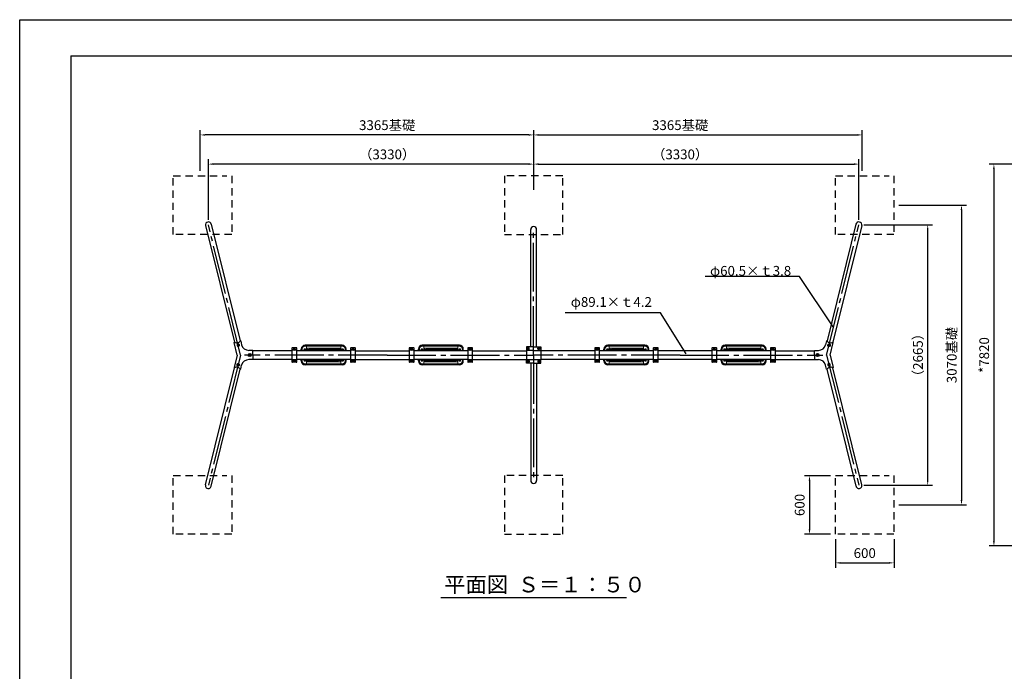
# Model space of a CAD drawing. Extents: x 0 to 42000, y 0 to 14850.
# Drawn here: x 0 to 10082, y 8178 to 14850 of the extents above; entities that cross this region are included whole.
import ezdxf

# ---------------------------------------------------------------- set-up
doc = ezdxf.new("R2010")
doc.units = 0
doc.header["$LTSCALE"] = 50
doc.header["$MEASUREMENT"] = 0
doc.header["$PDMODE"] = 3
for name, pattern in [('CENS', [13, 10, -1, 1, -1]), ('DIMENSION', [2e-15, 1e-15, 1e-15]), ('HIDS', [2.5, 1.5, -1]), ('PHANTOM', [12.7, 6.35, -1.27, 1.27, -1.27, 1.27, -1.27])]:
    doc.linetypes.add(name, pattern=pattern)
doc.layers.get('0').update_dxf_attribs({"color": 3, "linetype": 'CONTINUOUS'})
doc.layers.get('DEFPOINTS').update_dxf_attribs({"linetype": 'CONTINUOUS'})
for name, color, linetype in [('2', 7, 'CONTINUOUS'), ('9図面枠', 5, 'CONTINUOUS'), ('ASKPAPERSIZE', 7, 'CONTINUOUS'), ('GREEN', 3, 'CONTINUOUS'), ('SUNPO_0', 7, 'CONTINUOUS')]:
    doc.layers.add(name, color=color, linetype=linetype)
doc.styles.add('STD', font='TXT', dxfattribs={"bigfont": 'BIGFONT'})
doc.styles.add('STYLE1', font='txt')
doc.dimstyles.new('ASKSTANDARD', dxfattribs={"dimscale": 50, "dimtxt": 2, "dimasz": 1, "dimexe": 1, "dimexo": 1, "dimgap": 1, "dimtad": 2, "dimdsep": 46, "dimtxsty": 'STD', "dimcen": 0, "dimdle": 2, "dimclrd": 3, "dimclre": 3, "dimclrt": 3, "dimadec": 0, "dimazin": 0, "dimtfac": 0.7, "dimtmove": 0, "dimatfit": 3, "dimfxl": 0, "dimtvp": 1, "dimtolj": 1, "dimtzin": 0, "dimarcsym": 0})

# ---------------------------------------------------------------- blocks, each defined once
blk = doc.blocks.new('B1_16')
at = {"color": 1, "linetype": 'CENS'}
for p, q in [((-12, 0), (12, 0)), ((0, -14), (0, 14))]:
    blk.add_line(p, q, dxfattribs=at)
at = {"color": 7, "linetype": 'Continuous'}
for p, q in [((-10, 5), (0, 11)), ((-10, -5), (-10, 5)), ((0, 11), (10, 5)), ((10, 5), (10, -5)), ((0, -11), (-10, -5)), ((10, -5), (0, -11))]:
    blk.add_line(p, q, dxfattribs=at)
blk.add_circle((0, 0), 9.5, dxfattribs=at)
blk = doc.blocks.new('*D176')
at = {"color": 3, "linetype": 'DIMENSION', "lineweight": -2}
for p, q in [((10256, 13371), (9926, 13371)), ((9976, 13321), (9976, 9511)), ((10256, 9461), (9926, 9461))]:
    blk.add_line(p, q, dxfattribs=at)
at = {"color": 3, "linetype": 'DIMENSION'}
for points in [[(9967, 13321), (9984, 13321), (9976, 13371)], [(9967, 9511), (9984, 9511), (9976, 9461)]]:
    blk.add_solid(points, dxfattribs=at)
at = {"layer": 'DEFPOINTS', "color": 0, "linetype": 'DIMENSION'}
for p in [(10306, 13371), (9976, 9461), (10306, 9461)]:
    blk.add_point(p, dxfattribs=at)
at = {"color": 3, "linetype": 'DIMENSION', "insert": (9876, 11416), "char_height": 100, "attachment_point": 5, "rotation": 90, "style": 'STD'}
blk.add_mtext('\\A1;*7820', dxfattribs=at)
blk = doc.blocks.new('N1_16')
at = {"layer": '2', "color": 1, "linetype": 'CENS'}
for p, q in [((11, 0), (-11, 0)), ((0, -11), (0, 11))]:
    blk.add_line(p, q, dxfattribs=at)
at = {"layer": '2', "color": 7, "linetype": 'Continuous'}
blk.add_lwpolyline([(9, 5), (0, 10), (-9, 5), (-9, -5), (0, -10), (9, -5)], close=True, dxfattribs=at)
for radius in [9, 6]:
    blk.add_circle((0, 0), radius, dxfattribs=at)
at = {"layer": '2', "color": 1, "linetype": 'Continuous'}
blk.add_circle((0, 0), 6.9, dxfattribs=at)
blk = doc.blocks.new('*D161')
at = {"color": 3, "linetype": 'DIMENSION', "lineweight": -2}
for p, q in [((5263, 13163), (5263, 13421)), ((8593, 12799), (8593, 13421)), ((5313, 13371), (8543, 13371))]:
    blk.add_line(p, q, dxfattribs=at)
at = {"color": 3, "linetype": 'DIMENSION'}
for points in [[(5313, 13380), (5313, 13363), (5263, 13371)], [(8543, 13380), (8543, 13363), (8593, 13371)]]:
    blk.add_solid(points, dxfattribs=at)
at = {"layer": 'DEFPOINTS', "color": 0, "linetype": 'DIMENSION'}
for p in [(8593, 13371), (5263, 13113), (8593, 12749)]:
    blk.add_point(p, dxfattribs=at)
at = {"color": 3, "linetype": 'DIMENSION', "insert": (6763, 13471), "char_height": 100, "attachment_point": 5, "style": 'STD'}
blk.add_mtext('\\A1;（3330）', dxfattribs=at)
blk = doc.blocks.new('*D162')
at = {"color": 3, "linetype": 'DIMENSION', "lineweight": -2}
for p, q in [((5263, 13107), (5263, 13720)), ((8628, 13301), (8628, 13720)), ((5313, 13670), (8578, 13670))]:
    blk.add_line(p, q, dxfattribs=at)
at = {"color": 3, "linetype": 'DIMENSION'}
for points in [[(5313, 13678), (5313, 13662), (5263, 13670)], [(8578, 13678), (8578, 13662), (8628, 13670)]]:
    blk.add_solid(points, dxfattribs=at)
at = {"layer": 'DEFPOINTS', "color": 0, "linetype": 'DIMENSION'}
for p in [(8628, 13670), (8628, 13251), (5263, 13057)]:
    blk.add_point(p, dxfattribs=at)
at = {"color": 3, "linetype": 'DIMENSION', "insert": (6763, 13770), "char_height": 100, "attachment_point": 5, "style": 'STD'}
blk.add_mtext('\\A1;3365基礎', dxfattribs=at)
blk = doc.blocks.new('*D163')
at = {"color": 3, "linetype": 'DIMENSION', "lineweight": -2}
for p, q in [((1933, 12799), (1933, 13421)), ((5263, 13163), (5263, 13421)), ((5213, 13371), (1983, 13371))]:
    blk.add_line(p, q, dxfattribs=at)
at = {"color": 3, "linetype": 'DIMENSION'}
for points in [[(1983, 13380), (1983, 13363), (1933, 13371)], [(5213, 13380), (5213, 13363), (5263, 13371)]]:
    blk.add_solid(points, dxfattribs=at)
at = {"layer": 'DEFPOINTS', "color": 0, "linetype": 'DIMENSION'}
for p in [(1933, 13371), (5263, 13113), (1933, 12749)]:
    blk.add_point(p, dxfattribs=at)
at = {"color": 3, "linetype": 'DIMENSION', "insert": (3763, 13471), "char_height": 100, "attachment_point": 5, "style": 'STD'}
blk.add_mtext('\\A1;（3330）', dxfattribs=at)
blk = doc.blocks.new('*D164')
at = {"color": 3, "linetype": 'DIMENSION', "lineweight": -2}
for p, q in [((1848, 13301), (1848, 13720)), ((5263, 13107), (5263, 13720)), ((5213, 13670), (1898, 13670))]:
    blk.add_line(p, q, dxfattribs=at)
at = {"color": 3, "linetype": 'DIMENSION'}
for points in [[(1898, 13678), (1898, 13662), (1848, 13670)], [(5213, 13678), (5213, 13662), (5263, 13670)]]:
    blk.add_solid(points, dxfattribs=at)
at = {"layer": 'DEFPOINTS', "color": 0, "linetype": 'DIMENSION'}
for p in [(1848, 13670), (1848, 13251), (5263, 13057)]:
    blk.add_point(p, dxfattribs=at)
at = {"color": 3, "linetype": 'DIMENSION', "insert": (3763, 13770), "char_height": 100, "attachment_point": 5, "style": 'STD'}
blk.add_mtext('\\A1;3365基礎', dxfattribs=at)
blk = doc.blocks.new('*D187')
at = {"color": 3, "linetype": 'DIMENSION', "lineweight": -2}
for p, q in [((8303, 10181), (8037, 10181)), ((8087, 10131), (8087, 9631)), ((8303, 9581), (8037, 9581))]:
    blk.add_line(p, q, dxfattribs=at)
at = {"color": 3, "linetype": 'DIMENSION'}
for points in [[(8079, 10131), (8096, 10131), (8087, 10181)], [(8079, 9631), (8096, 9631), (8087, 9581)]]:
    blk.add_solid(points, dxfattribs=at)
at = {"layer": 'DEFPOINTS', "color": 0, "linetype": 'DIMENSION'}
for p in [(8353, 10181), (8087, 9581), (8353, 9581)]:
    blk.add_point(p, dxfattribs=at)
at = {"color": 3, "linetype": 'DIMENSION', "insert": (7987, 9881), "char_height": 100, "attachment_point": 5, "rotation": 90, "style": 'STD'}
blk.add_mtext('\\A1;600', dxfattribs=at)
blk = doc.blocks.new('*D188')
at = {"color": 3, "linetype": 'DIMENSION', "lineweight": -2}
for p, q in [((8353, 9531), (8353, 9238)), ((8953, 9531), (8953, 9238)), ((8403, 9288), (8903, 9288))]:
    blk.add_line(p, q, dxfattribs=at)
at = {"color": 3, "linetype": 'DIMENSION'}
for points in [[(8403, 9296), (8403, 9280), (8353, 9288)], [(8903, 9296), (8903, 9280), (8953, 9288)]]:
    blk.add_solid(points, dxfattribs=at)
at = {"layer": 'DEFPOINTS', "color": 0, "linetype": 'DIMENSION'}
for p in [(8353, 9581), (8953, 9581), (8953, 9288)]:
    blk.add_point(p, dxfattribs=at)
at = {"color": 3, "linetype": 'DIMENSION', "insert": (8653, 9388), "char_height": 100, "attachment_point": 5, "style": 'STD'}
blk.add_mtext('\\A1;600', dxfattribs=at)
blk = doc.blocks.new('*D189')
at = {"color": 3, "linetype": 'DIMENSION', "lineweight": -2}
for p, q in [((9003, 12951), (9694, 12951)), ((9644, 12901), (9644, 9931)), ((9003, 9881), (9694, 9881))]:
    blk.add_line(p, q, dxfattribs=at)
at = {"color": 3, "linetype": 'DIMENSION'}
for points in [[(9635, 12901), (9652, 12901), (9644, 12951)], [(9635, 9931), (9652, 9931), (9644, 9881)]]:
    blk.add_solid(points, dxfattribs=at)
at = {"layer": 'DEFPOINTS', "color": 0, "linetype": 'DIMENSION'}
for p in [(8953, 12951), (8953, 9881), (9644, 9881)]:
    blk.add_point(p, dxfattribs=at)
at = {"color": 3, "linetype": 'DIMENSION', "insert": (9544, 11416), "char_height": 100, "attachment_point": 5, "rotation": 90, "style": 'STD'}
blk.add_mtext('\\A1;3070基礎', dxfattribs=at)
blk = doc.blocks.new('*D190')
at = {"color": 3, "linetype": 'DIMENSION', "lineweight": -2}
for p, q in [((8643, 12749), (9348, 12749)), ((9298, 10134), (9298, 12699)), ((8643, 10084), (9348, 10084))]:
    blk.add_line(p, q, dxfattribs=at)
at = {"color": 3, "linetype": 'DIMENSION'}
for points in [[(9289, 12699), (9306, 12699), (9298, 12749)], [(9289, 10134), (9306, 10134), (9298, 10084)]]:
    blk.add_solid(points, dxfattribs=at)
at = {"layer": 'DEFPOINTS', "color": 0, "linetype": 'DIMENSION'}
for p in [(8593, 12749), (9298, 12749), (8593, 10084)]:
    blk.add_point(p, dxfattribs=at)
at = {"color": 3, "linetype": 'DIMENSION', "insert": (9198, 11416), "char_height": 100, "attachment_point": 5, "rotation": 90, "style": 'STD'}
blk.add_mtext('\\A1;（2665）', dxfattribs=at)

msp = doc.modelspace()

# ---------------------------------------------------------------- linework, layer by layer
at = {"color": 5, "linetype": 'HIDS'}
for p, q in [((1572.6373, 12651.4152), (1572.6373, 13251.4152)), ((1572.6373, 13251.4152), (2122.6373, 13251.4152)), ((2172.6373, 13251.4152), (2172.6373, 12651.4152)), ((4962.6001, 13251.4152), (4962.6001, 12651.4152)), ((5562.6001, 13251.4152), (4962.6001, 13251.4152)), ((5562.6001, 12651.4152), (5562.6001, 13251.4152)), ((8352.5629, 12651.4152), (8352.5629, 13251.4152)), ((8352.5629, 13251.4152), (8902.5629, 13251.4152)), ((8952.5629, 13251.4152), (8952.5629, 12651.4152)), ((2172.6373, 12651.4152), (1572.6373, 12651.4152)), ((4962.6001, 12651.4152), (5562.6001, 12651.4152)), ((8952.5629, 12651.4152), (8352.5629, 12651.4152)), ((1572.6373, 9581.4152), (1572.6373, 10181.4152)), ((1572.6373, 10181.4152), (2122.6373, 10181.4152)), ((2172.6373, 10181.4152), (2172.6373, 9581.4152)), ((4962.6001, 10181.4152), (4962.6001, 9581.4152)), ((5562.6001, 10181.4152), (4962.6001, 10181.4152)), ((5562.6001, 9581.4152), (5562.6001, 10181.4152)), ((8352.5629, 9581.4152), (8352.5629, 10181.4152)), ((8352.5629, 10181.4152), (8902.5629, 10181.4152)), ((8952.5629, 10181.4152), (8952.5629, 9581.4152)), ((2172.6373, 9581.4152), (1572.6373, 9581.4152)), ((4962.6001, 9581.4152), (5562.6001, 9581.4152)), ((8952.5629, 9581.4152), (8352.5629, 9581.4152))]:
    msp.add_line(p, q, dxfattribs=at)
at = {"color": 7, "linetype": 'Continuous', "lineweight": -3}
for p, q in [((1903.1379, 12742.2183), (2199.2479, 11546.5352)), ((1961.8442, 12756.7903), (2258.1178, 11560.4973)), ((8563.356, 12756.7903), (8267.0824, 11560.4973)), ((8622.0623, 12742.2183), (8325.9523, 11546.5352)), ((2226.5799, 11416.4152), (2194.6274, 11545.4327)), ((2262.7184, 11561.68), (2272.8421, 11520.8024)), ((8262.4818, 11561.68), (8252.358, 11520.8024)), ((8298.6203, 11416.4152), (8330.5727, 11545.4327)), ((2226.5799, 11416.4152), (2194.6274, 11287.3977)), ((8298.6203, 11416.4152), (8330.5727, 11287.3977)), ((2262.7184, 11271.1504), (2272.8421, 11312.028)), ((8262.4818, 11271.1504), (8252.358, 11312.028)), ((1902.2371, 10087.0256), (2199.2479, 11286.2952)), ((1960.9629, 10072.4815), (2258.1178, 11272.3331)), ((8564.2373, 10072.4815), (8267.0824, 11272.3331)), ((8622.9631, 10087.0256), (8325.9523, 11286.2952))]:
    msp.add_line(p, q, dxfattribs=at)
at = {"color": 1, "linetype": 'CENS', "lineweight": -3}
for p, q in [((2262.6373, 11416.4152), (1932.6373, 12748.9152)), ((8262.5629, 11416.4152), (8592.5629, 12748.9152)), ((2262.6373, 11416.4152), (1932.6373, 10083.9152)), ((8262.5629, 11416.4152), (8592.5629, 10083.9152))]:
    msp.add_line(p, q, dxfattribs=at)
at = {"color": 7, "linetype": 'Continuous'}
for p, q in [((5232.3501, 11499.3317), (5232.3501, 12701.4152)), ((5292.8501, 11499.3317), (5292.8501, 12701.4152)), ((5190.1001, 11499.3317), (5190.1001, 11463.0817)), ((5262.6001, 11499.3317), (5190.1001, 11499.3317)), ((5262.6001, 11499.3317), (5335.1001, 11499.3317)), ((5335.1001, 11499.3317), (5335.1001, 11463.0817)), ((2385.6778, 11416.4152), (2385.6778, 11463.8322)), ((2787.6744, 11460.9652), (2385.6778, 11460.9652)), ((2385.6778, 11416.4152), (2385.6778, 11368.9982)), ((2787.6744, 11485.2247), (2787.6744, 11347.6056)), ((2832.6744, 11490.2247), (2792.6744, 11490.2247)), ((2832.6744, 11465.1062), (2792.6744, 11465.1062)), ((3387.7488, 11460.9652), (2837.6001, 11460.9652)), ((2837.6744, 11347.6056), (2837.6744, 11485.2247)), ((3387.6744, 11485.2247), (3387.6744, 11347.6056)), ((3432.6744, 11490.2247), (3392.6744, 11490.2247)), ((3432.6744, 11465.1062), (3392.6744, 11465.1062)), ((3437.6001, 11460.9652), (3987.6001, 11460.9652)), ((3437.6744, 11347.6056), (3437.6744, 11485.2247)), ((3987.6744, 11485.2247), (3987.6744, 11347.6056)), ((4032.6744, 11490.2247), (3992.6744, 11490.2247)), ((4032.6744, 11465.1062), (3992.6744, 11465.1062)), ((4587.7488, 11460.9652), (4037.6001, 11460.9652)), ((4037.6744, 11347.6056), (4037.6744, 11485.2247)), ((4587.6744, 11485.2247), (4587.6744, 11347.6056)), ((4632.6744, 11490.2247), (4592.6744, 11490.2247)), ((4632.6744, 11465.1062), (4592.6744, 11465.1062)), ((4637.6001, 11460.9652), (5190.1001, 11460.9652)), ((4637.6744, 11347.6056), (4637.6744, 11485.2247)), ((5262.6001, 11463.0817), (5190.1001, 11463.0817)), ((5190.1001, 11463.0817), (5190.1001, 11369.7487)), ((5262.6001, 11463.0817), (5335.1001, 11463.0817)), ((5335.1001, 11463.0817), (5335.1001, 11369.7487)), ((5887.6001, 11460.9652), (5335.1001, 11460.9652)), ((5887.6744, 11485.2247), (5887.6744, 11347.6056)), ((5932.6744, 11490.2247), (5892.6744, 11490.2247)), ((5932.6744, 11465.1062), (5892.6744, 11465.1062)), ((6487.7488, 11460.9652), (5937.6001, 11460.9652)), ((5937.6744, 11347.6056), (5937.6744, 11485.2247)), ((6487.6744, 11485.2247), (6487.6744, 11347.6056)), ((6532.6744, 11490.2247), (6492.6744, 11490.2247)), ((6532.6744, 11465.1062), (6492.6744, 11465.1062)), ((7087.6001, 11460.9652), (6537.6001, 11460.9652)), ((6537.6744, 11347.6056), (6537.6744, 11485.2247)), ((7087.6001, 11485.2247), (7087.6001, 11347.6056)), ((7132.6001, 11490.2247), (7092.6001, 11490.2247)), ((7132.6001, 11465.1062), (7092.6001, 11465.1062)), ((7687.6744, 11460.9652), (7137.5257, 11460.9652)), ((7137.6001, 11347.6056), (7137.6001, 11485.2247)), ((7687.6001, 11485.2247), (7687.6001, 11347.6056)), ((7732.6001, 11490.2247), (7692.6001, 11490.2247)), ((7732.6001, 11465.1062), (7692.6001, 11465.1062)), ((7737.5257, 11460.9652), (8139.5223, 11460.9652)), ((7737.6001, 11347.6056), (7737.6001, 11485.2247)), ((8139.5223, 11416.4152), (8139.5223, 11463.8322)), ((8139.5223, 11416.4152), (8139.5223, 11368.9982)), ((2787.6001, 11371.8652), (2385.6778, 11371.8652)), ((2832.6744, 11367.7242), (2792.6744, 11367.7242)), ((2832.6744, 11342.6056), (2792.6744, 11342.6056)), ((3387.6744, 11371.8652), (2837.6744, 11371.8652)), ((3432.6744, 11367.7242), (3392.6744, 11367.7242)), ((3432.6744, 11342.6056), (3392.6744, 11342.6056)), ((3437.6001, 11371.8652), (3987.6001, 11371.8652)), ((4032.6744, 11367.7242), (3992.6744, 11367.7242)), ((4032.6744, 11342.6056), (3992.6744, 11342.6056)), ((4587.6744, 11371.8652), (4037.6744, 11371.8652)), ((4632.6744, 11367.7242), (4592.6744, 11367.7242)), ((4632.6744, 11342.6056), (4592.6744, 11342.6056)), ((4637.6001, 11371.8652), (5190.1001, 11371.8652)), ((5190.1001, 11369.7487), (5335.1001, 11369.7487)), ((5190.1001, 11333.4987), (5190.1001, 11369.7487)), ((5262.6001, 11333.4987), (5190.1001, 11333.4987)), ((5232.3501, 11333.4987), (5232.3501, 10131.4152)), ((5262.6001, 11333.4987), (5335.1001, 11333.4987)), ((5292.8501, 11333.4987), (5292.8501, 10131.4152)), ((5887.6001, 11371.8652), (5335.1001, 11371.8652)), ((5335.1001, 11333.4987), (5335.1001, 11369.7487)), ((5932.6744, 11367.7242), (5892.6744, 11367.7242)), ((5932.6744, 11342.6056), (5892.6744, 11342.6056)), ((6487.6744, 11371.8652), (5937.6744, 11371.8652)), ((6532.6744, 11367.7242), (6492.6744, 11367.7242)), ((6532.6744, 11342.6056), (6492.6744, 11342.6056)), ((7087.6001, 11371.8652), (6537.6001, 11371.8652)), ((7132.6001, 11367.7242), (7092.6001, 11367.7242)), ((7132.6001, 11342.6056), (7092.6001, 11342.6056)), ((7687.6001, 11371.8652), (7137.6001, 11371.8652)), ((7732.6001, 11367.7242), (7692.6001, 11367.7242)), ((7732.6001, 11342.6056), (7692.6001, 11342.6056)), ((7737.6001, 11371.8652), (8139.5223, 11371.8652)), ((4312.8667, 8933.5217), (6212.3334, 8933.5217))]:
    msp.add_line(p, q, dxfattribs=at)
at = {"color": 1, "linetype": 'CENS'}
for p, q in [((5262.6001, 11416.4152), (5262.6001, 12701.4152)), ((3762.6001, 11416.4152), (2302.6348, 11416.4152)), ((3762.6001, 11416.4152), (5262.6001, 11416.4152)), ((5262.6001, 11416.4152), (5262.6001, 10131.4152)), ((6762.6001, 11416.4152), (5262.6001, 11416.4152)), ((6762.6001, 11416.4152), (8222.5654, 11416.4152))]:
    msp.add_line(p, q, dxfattribs=at)
at = {"color": 7}
for p, q in [((2194.6274, 11545.4327), (2199.5406, 11546.605)), ((2262.7184, 11561.68), (2258.19, 11560.5995)), ((8262.4818, 11561.68), (8267.0102, 11560.5995)), ((8330.5727, 11545.4327), (8325.6596, 11546.605)), ((2385.6778, 11463.8322), (2345.6427, 11463.8322)), ((8139.5223, 11463.8322), (8179.5574, 11463.8322)), ((2385.6778, 11368.9982), (2345.6427, 11368.9982)), ((8139.5223, 11368.9982), (8179.5574, 11368.9982)), ((2194.6274, 11287.3977), (2199.5406, 11286.2254)), ((2262.7184, 11271.1504), (2258.19, 11272.2309)), ((8262.4818, 11271.1504), (8267.0102, 11272.2309)), ((8330.5727, 11287.3977), (8325.6596, 11286.2254))]:
    msp.add_line(p, q, dxfattribs=at)
at = {"color": 3, "linetype": 'Continuous', "lineweight": 15}
for p, q in [((3302.6744, 11506.9152), (2922.6744, 11506.9152)), ((2937.6744, 11460.9652), (2937.6744, 11516.9152)), ((3287.6744, 11460.9652), (3287.6744, 11516.9152)), ((4502.6744, 11506.9152), (4122.6744, 11506.9152)), ((4137.6744, 11460.9652), (4137.6744, 11516.9152)), ((4487.6744, 11460.9652), (4487.6744, 11516.9152)), ((6402.6744, 11506.9152), (6022.6744, 11506.9152)), ((6037.6744, 11460.9652), (6037.6744, 11516.9152)), ((6387.6744, 11460.9652), (6387.6744, 11516.9152)), ((7602.6001, 11506.9152), (7222.6001, 11506.9152)), ((7237.6001, 11460.9652), (7237.6001, 11516.9152)), ((7587.6001, 11460.9652), (7587.6001, 11516.9152)), ((2942.6744, 11476.4152), (2942.6744, 11481.4152)), ((2947.6744, 11486.4152), (3277.6744, 11486.4152)), ((3277.6744, 11471.4152), (2947.6744, 11471.4152)), ((2947.6744, 11461.4152), (3277.6744, 11461.4152)), ((3282.6744, 11481.4152), (3282.6744, 11476.4152)), ((4142.6744, 11476.4152), (4142.6744, 11481.4152)), ((4147.6744, 11486.4152), (4477.6744, 11486.4152)), ((4477.6744, 11471.4152), (4147.6744, 11471.4152)), ((4147.6744, 11461.4152), (4477.6744, 11461.4152)), ((4482.6744, 11481.4152), (4482.6744, 11476.4152)), ((6042.6744, 11476.4152), (6042.6744, 11481.4152)), ((6047.6744, 11486.4152), (6377.6744, 11486.4152)), ((6377.6744, 11471.4152), (6047.6744, 11471.4152)), ((6047.6744, 11461.4152), (6377.6744, 11461.4152)), ((6382.6744, 11481.4152), (6382.6744, 11476.4152)), ((7242.6001, 11476.4152), (7242.6001, 11481.4152)), ((7247.6001, 11486.4152), (7577.6001, 11486.4152)), ((7577.6001, 11471.4152), (7247.6001, 11471.4152)), ((7247.6001, 11461.4152), (7577.6001, 11461.4152)), ((7582.6001, 11481.4152), (7582.6001, 11476.4152)), ((3302.6744, 11325.9152), (2922.6744, 11325.9152)), ((2937.6744, 11315.9152), (2937.6744, 11371.8652)), ((2942.6744, 11351.4152), (2942.6744, 11356.4152)), ((3277.6744, 11371.4152), (2947.6744, 11371.4152)), ((2947.6744, 11361.4152), (3277.6744, 11361.4152)), ((3277.6744, 11346.4152), (2947.6744, 11346.4152)), ((3282.6744, 11356.4152), (3282.6744, 11351.4152)), ((3287.6744, 11315.9152), (3287.6744, 11371.8652)), ((4502.6744, 11325.9152), (4122.6744, 11325.9152)), ((4137.6744, 11315.9152), (4137.6744, 11371.8652)), ((4142.6744, 11351.4152), (4142.6744, 11356.4152)), ((4477.6744, 11371.4152), (4147.6744, 11371.4152)), ((4147.6744, 11361.4152), (4477.6744, 11361.4152)), ((4477.6744, 11346.4152), (4147.6744, 11346.4152)), ((4482.6744, 11356.4152), (4482.6744, 11351.4152)), ((4487.6744, 11315.9152), (4487.6744, 11371.8652)), ((6402.6744, 11325.9152), (6022.6744, 11325.9152)), ((6037.6744, 11315.9152), (6037.6744, 11371.8652)), ((6042.6744, 11351.4152), (6042.6744, 11356.4152)), ((6377.6744, 11371.4152), (6047.6744, 11371.4152)), ((6047.6744, 11361.4152), (6377.6744, 11361.4152)), ((6377.6744, 11346.4152), (6047.6744, 11346.4152)), ((6382.6744, 11356.4152), (6382.6744, 11351.4152)), ((6387.6744, 11315.9152), (6387.6744, 11371.8652)), ((7602.6001, 11325.9152), (7222.6001, 11325.9152)), ((7237.6001, 11315.9152), (7237.6001, 11371.8652)), ((7242.6001, 11351.4152), (7242.6001, 11356.4152)), ((7577.6001, 11371.4152), (7247.6001, 11371.4152)), ((7247.6001, 11361.4152), (7577.6001, 11361.4152)), ((7577.6001, 11346.4152), (7247.6001, 11346.4152)), ((7582.6001, 11356.4152), (7582.6001, 11351.4152)), ((7587.6001, 11315.9152), (7587.6001, 11371.8652))]:
    msp.add_line(p, q, dxfattribs=at)
at = {"color": 3, "linetype": 'PHANTOM', "lineweight": 0}
for p, q in [((2892.6744, 11476.9237), (2892.6744, 11460.9652)), ((2942.6744, 11481.4152), (2944.6744, 11481.4152)), ((2944.6744, 11476.4152), (2942.6744, 11476.4152)), ((2944.6744, 11481.4152), (2944.6744, 11476.4152)), ((2947.6744, 11486.4152), (2947.6744, 11484.4152)), ((3277.6744, 11484.4152), (2947.6744, 11484.4152)), ((2947.6744, 11473.4152), (2947.6744, 11471.4152)), ((2947.6744, 11473.4152), (3277.6744, 11473.4152)), ((2947.6744, 11460.9652), (2947.6744, 11461.4152)), ((3277.6744, 11486.4152), (3277.6744, 11484.4152)), ((3277.6744, 11473.4152), (3277.6744, 11471.4152)), ((3277.6744, 11460.9652), (3277.6744, 11461.4152)), ((3282.6744, 11481.4152), (3280.6744, 11481.4152)), ((3280.6744, 11476.4152), (3280.6744, 11481.4152)), ((3280.6744, 11476.4152), (3282.6744, 11476.4152)), ((3332.6744, 11460.9652), (3332.6744, 11476.9237)), ((4092.6744, 11476.9237), (4092.6744, 11460.9652)), ((4142.6744, 11481.4152), (4144.6744, 11481.4152)), ((4144.6744, 11476.4152), (4142.6744, 11476.4152)), ((4144.6744, 11481.4152), (4144.6744, 11476.4152)), ((4147.6744, 11486.4152), (4147.6744, 11484.4152)), ((4477.6744, 11484.4152), (4147.6744, 11484.4152)), ((4147.6744, 11473.4152), (4147.6744, 11471.4152)), ((4147.6744, 11473.4152), (4477.6744, 11473.4152)), ((4147.6744, 11460.9652), (4147.6744, 11461.4152)), ((4477.6744, 11486.4152), (4477.6744, 11484.4152)), ((4477.6744, 11473.4152), (4477.6744, 11471.4152)), ((4477.6744, 11460.9652), (4477.6744, 11461.4152)), ((4482.6744, 11481.4152), (4480.6744, 11481.4152)), ((4480.6744, 11476.4152), (4480.6744, 11481.4152)), ((4480.6744, 11476.4152), (4482.6744, 11476.4152)), ((4532.6744, 11460.9652), (4532.6744, 11476.9237)), ((5992.6744, 11476.9237), (5992.6744, 11460.9652)), ((6042.6744, 11481.4152), (6044.6744, 11481.4152)), ((6044.6744, 11476.4152), (6042.6744, 11476.4152)), ((6044.6744, 11481.4152), (6044.6744, 11476.4152)), ((6047.6744, 11486.4152), (6047.6744, 11484.4152)), ((6377.6744, 11484.4152), (6047.6744, 11484.4152)), ((6047.6744, 11473.4152), (6047.6744, 11471.4152)), ((6047.6744, 11473.4152), (6377.6744, 11473.4152)), ((6047.6744, 11460.9652), (6047.6744, 11461.4152)), ((6377.6744, 11486.4152), (6377.6744, 11484.4152)), ((6377.6744, 11473.4152), (6377.6744, 11471.4152)), ((6377.6744, 11460.9652), (6377.6744, 11461.4152)), ((6382.6744, 11481.4152), (6380.6744, 11481.4152)), ((6380.6744, 11476.4152), (6380.6744, 11481.4152)), ((6380.6744, 11476.4152), (6382.6744, 11476.4152)), ((6432.6744, 11460.9652), (6432.6744, 11476.9237)), ((7192.6001, 11476.9237), (7192.6001, 11460.9652)), ((7242.6001, 11481.4152), (7244.6001, 11481.4152)), ((7244.6001, 11476.4152), (7242.6001, 11476.4152)), ((7244.6001, 11481.4152), (7244.6001, 11476.4152)), ((7247.6001, 11486.4152), (7247.6001, 11484.4152)), ((7577.6001, 11484.4152), (7247.6001, 11484.4152)), ((7247.6001, 11473.4152), (7247.6001, 11471.4152)), ((7247.6001, 11473.4152), (7577.6001, 11473.4152)), ((7247.6001, 11460.9652), (7247.6001, 11461.4152)), ((7577.6001, 11486.4152), (7577.6001, 11484.4152)), ((7577.6001, 11473.4152), (7577.6001, 11471.4152)), ((7577.6001, 11460.9652), (7577.6001, 11461.4152)), ((7582.6001, 11481.4152), (7580.6001, 11481.4152)), ((7580.6001, 11476.4152), (7580.6001, 11481.4152)), ((7580.6001, 11476.4152), (7582.6001, 11476.4152)), ((7632.6001, 11460.9652), (7632.6001, 11476.9237)), ((2892.6744, 11371.8652), (2892.6744, 11355.9067)), ((2944.6744, 11356.4152), (2942.6744, 11356.4152)), ((2942.6744, 11351.4152), (2944.6744, 11351.4152)), ((2944.6744, 11356.4152), (2944.6744, 11351.4152)), ((2947.6744, 11371.8652), (2947.6744, 11371.4152)), ((2947.6744, 11359.4152), (2947.6744, 11361.4152)), ((3277.6744, 11359.4152), (2947.6744, 11359.4152)), ((2947.6744, 11346.4152), (2947.6744, 11348.4152)), ((2947.6744, 11348.4152), (3277.6744, 11348.4152)), ((3277.6744, 11371.4152), (3277.6744, 11371.8652)), ((3277.6744, 11359.4152), (3277.6744, 11361.4152)), ((3277.6744, 11346.4152), (3277.6744, 11348.4152)), ((3280.6744, 11351.4152), (3280.6744, 11356.4152)), ((3280.6744, 11356.4152), (3282.6744, 11356.4152)), ((3282.6744, 11351.4152), (3280.6744, 11351.4152)), ((3332.6744, 11355.9067), (3332.6744, 11371.8652)), ((4092.6744, 11371.8652), (4092.6744, 11355.9067)), ((4144.6744, 11356.4152), (4142.6744, 11356.4152)), ((4142.6744, 11351.4152), (4144.6744, 11351.4152)), ((4144.6744, 11356.4152), (4144.6744, 11351.4152)), ((4147.6744, 11371.8652), (4147.6744, 11371.4152)), ((4147.6744, 11359.4152), (4147.6744, 11361.4152)), ((4477.6744, 11359.4152), (4147.6744, 11359.4152)), ((4147.6744, 11346.4152), (4147.6744, 11348.4152)), ((4147.6744, 11348.4152), (4477.6744, 11348.4152)), ((4477.6744, 11371.4152), (4477.6744, 11371.8652)), ((4477.6744, 11359.4152), (4477.6744, 11361.4152)), ((4477.6744, 11346.4152), (4477.6744, 11348.4152)), ((4480.6744, 11351.4152), (4480.6744, 11356.4152)), ((4480.6744, 11356.4152), (4482.6744, 11356.4152)), ((4482.6744, 11351.4152), (4480.6744, 11351.4152)), ((4532.6744, 11355.9067), (4532.6744, 11371.8652)), ((5992.6744, 11371.8652), (5992.6744, 11355.9067)), ((6044.6744, 11356.4152), (6042.6744, 11356.4152)), ((6042.6744, 11351.4152), (6044.6744, 11351.4152)), ((6044.6744, 11356.4152), (6044.6744, 11351.4152)), ((6047.6744, 11371.8652), (6047.6744, 11371.4152)), ((6047.6744, 11359.4152), (6047.6744, 11361.4152)), ((6377.6744, 11359.4152), (6047.6744, 11359.4152)), ((6047.6744, 11346.4152), (6047.6744, 11348.4152)), ((6047.6744, 11348.4152), (6377.6744, 11348.4152)), ((6377.6744, 11371.4152), (6377.6744, 11371.8652)), ((6377.6744, 11359.4152), (6377.6744, 11361.4152)), ((6377.6744, 11346.4152), (6377.6744, 11348.4152)), ((6380.6744, 11351.4152), (6380.6744, 11356.4152)), ((6380.6744, 11356.4152), (6382.6744, 11356.4152)), ((6382.6744, 11351.4152), (6380.6744, 11351.4152)), ((6432.6744, 11355.9067), (6432.6744, 11371.8652)), ((7192.6001, 11371.8652), (7192.6001, 11355.9067)), ((7244.6001, 11356.4152), (7242.6001, 11356.4152)), ((7242.6001, 11351.4152), (7244.6001, 11351.4152)), ((7244.6001, 11356.4152), (7244.6001, 11351.4152)), ((7247.6001, 11371.8652), (7247.6001, 11371.4152)), ((7247.6001, 11359.4152), (7247.6001, 11361.4152)), ((7577.6001, 11359.4152), (7247.6001, 11359.4152)), ((7247.6001, 11346.4152), (7247.6001, 11348.4152)), ((7247.6001, 11348.4152), (7577.6001, 11348.4152)), ((7577.6001, 11371.4152), (7577.6001, 11371.8652)), ((7577.6001, 11359.4152), (7577.6001, 11361.4152)), ((7577.6001, 11346.4152), (7577.6001, 11348.4152)), ((7580.6001, 11351.4152), (7580.6001, 11356.4152)), ((7580.6001, 11356.4152), (7582.6001, 11356.4152)), ((7582.6001, 11351.4152), (7580.6001, 11351.4152)), ((7632.6001, 11355.9067), (7632.6001, 11371.8652))]:
    msp.add_line(p, q, dxfattribs=at)
at = {"color": 7, "linetype": 'Continuous'}
for centre in [(2355.4678, 11416.4152), (8169.7323, 11416.4152)]:
    msp.add_circle(centre, 15, dxfattribs=at)
for centre, radius, start, end in [((1932.6373, 12748.9152), 30.25, 12.79033926, 192.79033926), ((5262.6001, 12701.4152), 30.25, 0, 180), ((8592.5629, 12748.9152), 30.25, 347.20966074, 167.20966074), ((2218.3694, 11578.62), 37.1414, 239.53922631, 290.0555343), ((2224.707, 11584.182), 40.9542, 278.98954137, 324.8424377), ((8300.4931, 11584.182), 40.9542, 215.1575623, 261.01045863), ((8306.8308, 11578.62), 37.1414, 249.9444657, 300.46077369), ((2792.6744, 11485.2247), 5, 90, 180), ((2792.6744, 11460.1062), 5, 90, 180), ((2832.6744, 11485.2247), 5, 0, 90), ((2832.6744, 11460.1062), 5, 0, 90), ((3392.6744, 11485.2247), 5, 90, 180), ((3392.6744, 11460.1062), 5, 90, 180), ((3432.6744, 11485.2247), 5, 0, 90), ((3432.6744, 11460.1062), 5, 0, 90), ((3992.6744, 11485.2247), 5, 90, 180), ((3992.6744, 11460.1062), 5, 90, 180), ((4032.6744, 11485.2247), 5, 0, 90), ((4032.6744, 11460.1062), 5, 0, 90), ((4592.6744, 11485.2247), 5, 90, 180), ((4592.6744, 11460.1062), 5, 90, 180), ((4632.6744, 11485.2247), 5, 0, 90), ((4632.6744, 11460.1062), 5, 0, 90), ((5892.6744, 11485.2247), 5, 90, 180), ((5892.6744, 11460.1062), 5, 90, 180), ((5932.6744, 11485.2247), 5, 0, 90), ((5932.6744, 11460.1062), 5, 0, 90), ((6492.6744, 11485.2247), 5, 90, 180), ((6492.6744, 11460.1062), 5, 90, 180), ((6532.6744, 11485.2247), 5, 0, 90), ((6532.6744, 11460.1062), 5, 0, 90), ((7092.6001, 11485.2247), 5, 90, 180), ((7092.6001, 11460.1062), 5, 90, 180), ((7132.6001, 11485.2247), 5, 0, 90), ((7132.6001, 11460.1062), 5, 0, 90), ((7692.6001, 11485.2247), 5, 90, 180), ((7692.6001, 11460.1062), 5, 90, 180), ((7732.6001, 11485.2247), 5, 0, 90), ((7732.6001, 11460.1062), 5, 0, 90), ((2792.6744, 11372.7242), 5, 180, 270), ((2792.6744, 11347.6056), 5, 180, 270), ((2832.6744, 11372.7242), 5, 270, 0), ((2832.6744, 11347.6056), 5, 270, 0), ((3392.6744, 11372.7242), 5, 180, 270), ((3392.6744, 11347.6056), 5, 180, 270), ((3432.6744, 11372.7242), 5, 270, 0), ((3432.6744, 11347.6056), 5, 270, 0), ((3992.6744, 11372.7242), 5, 180, 270), ((3992.6744, 11347.6056), 5, 180, 270), ((4032.6744, 11372.7242), 5, 270, 0), ((4032.6744, 11347.6056), 5, 270, 0), ((4592.6744, 11372.7242), 5, 180, 270), ((4592.6744, 11347.6056), 5, 180, 270), ((4632.6744, 11372.7242), 5, 270, 0), ((4632.6744, 11347.6056), 5, 270, 0), ((5892.6744, 11372.7242), 5, 180, 270), ((5892.6744, 11347.6056), 5, 180, 270), ((5932.6744, 11372.7242), 5, 270, 0), ((5932.6744, 11347.6056), 5, 270, 0), ((6492.6744, 11372.7242), 5, 180, 270), ((6492.6744, 11347.6056), 5, 180, 270), ((6532.6744, 11372.7242), 5, 270, 0), ((6532.6744, 11347.6056), 5, 270, 0), ((7092.6001, 11372.7242), 5, 180, 270), ((7092.6001, 11347.6056), 5, 180, 270), ((7132.6001, 11372.7242), 5, 270, 0), ((7132.6001, 11347.6056), 5, 270, 0), ((7692.6001, 11372.7242), 5, 180, 270), ((7692.6001, 11347.6056), 5, 180, 270), ((7732.6001, 11372.7242), 5, 270, 0), ((7732.6001, 11347.6056), 5, 270, 0), ((2218.3694, 11254.2104), 37.1414, 69.9444657, 120.46077369), ((2224.707, 11248.6484), 40.9542, 35.1575623, 81.01045863), ((8300.4931, 11248.6484), 40.9542, 98.98954137, 144.8424377), ((8306.8308, 11254.2104), 37.1414, 59.53922631, 110.0555343), ((1931.6, 10079.7536), 30.25, 167.20966074, 347.20966074), ((5262.6001, 10131.4152), 30.25, 180, 0), ((8593.6002, 10079.7536), 30.25, 192.79033926, 12.79033926)]:
    msp.add_arc(centre, radius, start, end, dxfattribs=at)
at = {"color": 7, "linetype": 'Continuous', "lineweight": -3}
for centre, start, end in [((2345.6427, 11538.8322), 193.90997477, 270), ((8179.5574, 11538.8322), 270, 346.09002523), ((2345.6427, 11293.9982), 90, 166.09002523), ((8179.5574, 11293.9982), 13.90997477, 90)]:
    msp.add_arc(centre, 75, start, end, dxfattribs=at)
at = {"color": 3, "linetype": 'PHANTOM', "lineweight": 0}
for centre, radius, start, end in [((2922.6744, 11476.9152), 30, 90, 180), ((3302.6744, 11476.9152), 30, 0, 90), ((4122.6744, 11476.9152), 30, 90, 180), ((4502.6744, 11476.9152), 30, 0, 90), ((6022.6744, 11476.9152), 30, 90, 180), ((6402.6744, 11476.9152), 30, 0, 90), ((7222.6001, 11476.9152), 30, 90, 180), ((7602.6001, 11476.9152), 30, 0, 90), ((2947.6744, 11481.4152), 3, 90, 180), ((2947.6744, 11476.4152), 3, 180, 270), ((3277.6744, 11481.4152), 3, 0, 90), ((3277.6744, 11476.4152), 3, 270, 0), ((4147.6744, 11481.4152), 3, 90, 180), ((4147.6744, 11476.4152), 3, 180, 270), ((4477.6744, 11481.4152), 3, 0, 90), ((4477.6744, 11476.4152), 3, 270, 0), ((6047.6744, 11481.4152), 3, 90, 180), ((6047.6744, 11476.4152), 3, 180, 270), ((6377.6744, 11481.4152), 3, 0, 90), ((6377.6744, 11476.4152), 3, 270, 0), ((7247.6001, 11481.4152), 3, 90, 180), ((7247.6001, 11476.4152), 3, 180, 270), ((7577.6001, 11481.4152), 3, 0, 90), ((7577.6001, 11476.4152), 3, 270, 0), ((2922.6744, 11355.9152), 30, 180, 270), ((2947.6744, 11356.4152), 3, 90, 180), ((2947.6744, 11351.4152), 3, 180, 270), ((3277.6744, 11356.4152), 3, 0, 90), ((3277.6744, 11351.4152), 3, 270, 0), ((3302.6744, 11355.9152), 30, 270, 0), ((4122.6744, 11355.9152), 30, 180, 270), ((4147.6744, 11356.4152), 3, 90, 180), ((4147.6744, 11351.4152), 3, 180, 270), ((4477.6744, 11356.4152), 3, 0, 90), ((4477.6744, 11351.4152), 3, 270, 0), ((4502.6744, 11355.9152), 30, 270, 0), ((6022.6744, 11355.9152), 30, 180, 270), ((6047.6744, 11356.4152), 3, 90, 180), ((6047.6744, 11351.4152), 3, 180, 270), ((6377.6744, 11356.4152), 3, 0, 90), ((6377.6744, 11351.4152), 3, 270, 0), ((6402.6744, 11355.9152), 30, 270, 0), ((7222.6001, 11355.9152), 30, 180, 270), ((7247.6001, 11356.4152), 3, 90, 180), ((7247.6001, 11351.4152), 3, 180, 270), ((7577.6001, 11356.4152), 3, 0, 90), ((7577.6001, 11351.4152), 3, 270, 0), ((7602.6001, 11355.9152), 30, 270, 0)]:
    msp.add_arc(centre, radius, start, end, dxfattribs=at)
at = {"color": 3, "linetype": 'Continuous', "lineweight": 15}
for centre, start, end in [((2947.6744, 11481.4152), 90, 180), ((2947.6744, 11476.4152), 180, 270), ((2947.6744, 11456.4152), 90, 114.49464847), ((3277.6744, 11481.4152), 0, 90), ((3277.6744, 11476.4152), 270, 0), ((3277.6744, 11456.4152), 65.50535153, 90), ((4147.6744, 11481.4152), 90, 180), ((4147.6744, 11476.4152), 180, 270), ((4147.6744, 11456.4152), 90, 114.49464847), ((4477.6744, 11481.4152), 0, 90), ((4477.6744, 11476.4152), 270, 0), ((4477.6744, 11456.4152), 65.50535153, 90), ((6047.6744, 11481.4152), 90, 180), ((6047.6744, 11476.4152), 180, 270), ((6047.6744, 11456.4152), 90, 114.49464847), ((6377.6744, 11481.4152), 0, 90), ((6377.6744, 11476.4152), 270, 0), ((6377.6744, 11456.4152), 65.50535153, 90), ((7247.6001, 11481.4152), 90, 180), ((7247.6001, 11476.4152), 180, 270), ((7247.6001, 11456.4152), 90, 114.49464847), ((7577.6001, 11481.4152), 0, 90), ((7577.6001, 11476.4152), 270, 0), ((7577.6001, 11456.4152), 65.50535153, 90), ((2947.6744, 11356.4152), 90, 180), ((2947.6744, 11351.4152), 180, 270), ((2947.6744, 11376.4152), 245.50535153, 270), ((3277.6744, 11376.4152), 270, 294.49464847), ((3277.6744, 11356.4152), 0, 90), ((3277.6744, 11351.4152), 270, 0), ((4147.6744, 11356.4152), 90, 180), ((4147.6744, 11351.4152), 180, 270), ((4147.6744, 11376.4152), 245.50535153, 270), ((4477.6744, 11376.4152), 270, 294.49464847), ((4477.6744, 11356.4152), 0, 90), ((4477.6744, 11351.4152), 270, 0), ((6047.6744, 11356.4152), 90, 180), ((6047.6744, 11351.4152), 180, 270), ((6047.6744, 11376.4152), 245.50535153, 270), ((6377.6744, 11376.4152), 270, 294.49464847), ((6377.6744, 11356.4152), 0, 90), ((6377.6744, 11351.4152), 270, 0), ((7247.6001, 11356.4152), 90, 180), ((7247.6001, 11351.4152), 180, 270), ((7247.6001, 11376.4152), 245.50535153, 270), ((7577.6001, 11376.4152), 270, 294.49464847), ((7577.6001, 11356.4152), 0, 90), ((7577.6001, 11351.4152), 270, 0)]:
    msp.add_arc(centre, 5, start, end, dxfattribs=at)
at = {"color": 7, "linetype": 'Continuous', "extrusion": (0, 0, -1)}
for centre, major_axis in [((2237.9094, 11516.2631), (-3.7248, 13.2961)), ((8287.2907, 11316.5673), (3.7248, -13.2961))]:
    msp.add_ellipse(centre, major_axis=major_axis, ratio=0.8789342968, dxfattribs=at)
at = {"color": 7, "linetype": 'Continuous'}
for centre, major_axis in [((8287.2907, 11516.2631), (3.7248, 13.2961)), ((2237.9094, 11316.5673), (-3.7248, -13.2961))]:
    msp.add_ellipse(centre, major_axis=major_axis, ratio=0.8789342968, dxfattribs=at)
at = {"layer": '9図面枠', "color": 4, "linetype": 'Continuous'}
for q in [(525, 371.25), (20475, 14478.75)]:
    msp.add_line((525, 14478.75), q, dxfattribs=at)
at = {"layer": 'ASKPAPERSIZE', "color": 4, "linetype": 'Continuous'}
msp.add_lwpolyline([(0, 0), (0, 14850), (21000, 14850), (21000, 0)], close=True, dxfattribs=at)
at = {"layer": 'GREEN', "color": 7}
for p, q in [((3302.6744, 11516.9152), (2922.6744, 11516.9152)), ((4502.6744, 11516.9152), (4122.6744, 11516.9152)), ((6402.6744, 11516.9152), (6022.6744, 11516.9152)), ((7602.6001, 11516.9152), (7222.6001, 11516.9152)), ((2882.6744, 11460.9652), (2882.6744, 11476.9152)), ((3342.6744, 11460.9652), (3342.6744, 11476.9152)), ((4082.6744, 11460.9652), (4082.6744, 11476.9152)), ((4542.6744, 11460.9652), (4542.6744, 11476.9152)), ((5982.6744, 11460.9652), (5982.6744, 11476.9152)), ((6442.6744, 11460.9652), (6442.6744, 11476.9152)), ((7182.6001, 11460.9652), (7182.6001, 11476.9152)), ((7642.6001, 11460.9652), (7642.6001, 11476.9152)), ((2882.6744, 11355.9152), (2882.6744, 11371.8652)), ((3302.6744, 11315.9152), (2922.6744, 11315.9152)), ((3342.6744, 11355.9152), (3342.6744, 11371.8652)), ((4082.6744, 11355.9152), (4082.6744, 11371.8652)), ((4502.6744, 11315.9152), (4122.6744, 11315.9152)), ((4542.6744, 11355.9152), (4542.6744, 11371.8652)), ((5982.6744, 11355.9152), (5982.6744, 11371.8652)), ((6402.6744, 11315.9152), (6022.6744, 11315.9152)), ((6442.6744, 11355.9152), (6442.6744, 11371.8652)), ((7182.6001, 11355.9152), (7182.6001, 11371.8652)), ((7602.6001, 11315.9152), (7222.6001, 11315.9152)), ((7642.6001, 11355.9152), (7642.6001, 11371.8652))]:
    msp.add_line(p, q, dxfattribs=at)
at = {"layer": 'GREEN', "color": 3}
for centre in [(2918.6744, 11466.4152), (3306.6744, 11466.4152), (4118.6744, 11466.4152), (4506.6744, 11466.4152), (6018.6744, 11466.4152), (6406.6744, 11466.4152), (7218.6001, 11466.4152), (7606.6001, 11466.4152), (2918.6744, 11366.4152), (3306.6744, 11366.4152), (4118.6744, 11366.4152), (4506.6744, 11366.4152), (6018.6744, 11366.4152), (6406.6744, 11366.4152), (7218.6001, 11366.4152), (7606.6001, 11366.4152)]:
    msp.add_circle(centre, 5.5, dxfattribs=at)
at = {"layer": 'GREEN', "color": 7}
for centre, start, end in [((2922.6744, 11476.9152), 90, 180), ((3302.6744, 11476.9152), 0, 90), ((4122.6744, 11476.9152), 90, 180), ((4502.6744, 11476.9152), 0, 90), ((6022.6744, 11476.9152), 90, 180), ((6402.6744, 11476.9152), 0, 90), ((7222.6001, 11476.9152), 90, 180), ((7602.6001, 11476.9152), 0, 90), ((2922.6744, 11355.9152), 180, 270), ((3302.6744, 11355.9152), 270, 0), ((4122.6744, 11355.9152), 180, 270), ((4502.6744, 11355.9152), 270, 0), ((6022.6744, 11355.9152), 180, 270), ((6402.6744, 11355.9152), 270, 0), ((7222.6001, 11355.9152), 180, 270), ((7602.6001, 11355.9152), 270, 0)]:
    msp.add_arc(centre, 40, start, end, dxfattribs=at)
at = {"layer": 'GREEN', "color": 3}
for centre, start, end in [((2918.6744, 11466.4152), 330.30027196, 209.69972804), ((3306.6744, 11466.4152), 330.30027196, 209.69972804), ((4118.6744, 11466.4152), 330.30027196, 209.69972804), ((4506.6744, 11466.4152), 330.30027196, 209.69972804), ((6018.6744, 11466.4152), 330.30027196, 209.69972804), ((6406.6744, 11466.4152), 330.30027196, 209.69972804), ((7218.6001, 11466.4152), 330.30027196, 209.69972804), ((7606.6001, 11466.4152), 330.30027196, 209.69972804), ((2918.6744, 11366.4152), 150.30027196, 29.69972804), ((3306.6744, 11366.4152), 150.30027196, 29.69972804), ((4118.6744, 11366.4152), 150.30027196, 29.69972804), ((4506.6744, 11366.4152), 150.30027196, 29.69972804), ((6018.6744, 11366.4152), 150.30027196, 29.69972804), ((6406.6744, 11366.4152), 150.30027196, 29.69972804), ((7218.6001, 11366.4152), 150.30027196, 29.69972804), ((7606.6001, 11366.4152), 150.30027196, 29.69972804)]:
    msp.add_arc(centre, 11, start, end, dxfattribs=at)

# ---------------------------------------------------------------- block references
at = {"color": 7, "linetype": 'Continuous', "xscale": -1}
for name, p, rotation in [('N1_16', (2237.9096, 11516.2604), 183.7573695570392), ('N1_16', (2812.6744, 11356.4152), 180), ('N1_16', (3412.6744, 11356.4152), 180), ('N1_16', (4012.6744, 11356.4152), 180), ('N1_16', (4612.6744, 11356.4152), 180), ('B1_16', (5316.8508, 11351.6237), 180), ('N1_16', (5912.6744, 11356.4152), 180), ('N1_16', (6512.6744, 11356.4152), 180), ('N1_16', (7112.6001, 11356.4152), 180), ('N1_16', (7712.6001, 11356.4152), 180), ('N1_16', (8287.2905, 11316.57), 3.757369557039203)]:
    msp.add_blockref(name, p, dxfattribs=dict(at, rotation=rotation))
for name, p in [('B1_16', (5208.3493, 11481.2067)), ('N1_16', (8169.7323, 11416.4152))]:
    msp.add_blockref(name, p, dxfattribs=at)
at = {"color": 7, "linetype": 'Continuous'}
for name, p in [('B1_16', (5316.8508, 11481.2067)), ('N1_16', (2355.4678, 11416.4152)), ('N1_16', (2812.6744, 11476.4152)), ('N1_16', (3412.6744, 11476.4152)), ('N1_16', (4012.6744, 11476.4152)), ('N1_16', (4612.6744, 11476.4152)), ('N1_16', (5912.6744, 11476.4152)), ('N1_16', (6512.6744, 11476.4152)), ('N1_16', (7112.6001, 11476.4152)), ('N1_16', (7712.6001, 11476.4152))]:
    msp.add_blockref(name, p, dxfattribs=at)
for name, p, rotation in [('N1_16', (8287.2905, 11516.2604), 176.2426304429608), ('N1_16', (2237.9096, 11316.57), 356.2426304429608), ('B1_16', (5208.3493, 11351.6237), 180)]:
    msp.add_blockref(name, p, dxfattribs=dict(at, rotation=rotation))

# ---------------------------------------------------------------- texts
at = {"color": 7, "linetype": 'Continuous', "style": 'STYLE1'}
msp.add_text('平面図  Ｓ＝１：５０', height=160, dxfattribs=at).set_placement((4347.1363, 8985.9029))
at = {"color": 3, "linetype": 'DIMENSION', "insert": (5642.798, 11878.452), "char_height": 100, "attachment_point": 7, "style": 'STD'}
msp.add_mtext('φ89.1×ｔ4.2', dxfattribs=at)
at = {"layer": 'SUNPO_0', "color": 3, "linetype": 'Continuous', "style": 'STD'}
msp.add_text('φ60.5×ｔ3.8', height=100, dxfattribs=at).set_placement((7068.8376, 12228.4077))

# ---------------------------------------------------------------- dimensions: what is measured, and where the dimension line sits
at = {"color": 7, "linetype": 'DIMENSION'}
for base, p1, p2, text, picture, middle in [((1847.6373, 13669.9267), (5262.6001, 13057.0467), (1847.6373, 13251.4152), '3365基礎', '*D164', (3762.6373, 13669.9267)), ((1932.6373, 13371.4152), (5262.6001, 13113.419), (1932.6373, 12748.9152), '（3330）', '*D163', (3762.6373, 13371.4152))]:
    dim = msp.add_linear_dim(base=base, p1=p1, p2=p2, angle=180, text=text, dimstyle='ASKSTANDARD', override={"dimtxt": 2, "dimtad": 3, "dimzin": 8, "dimpost": '<>'}, dxfattribs=at)
    dim.commit()
    dim.dimension.update_dxf_attribs({"geometry": picture, "text_midpoint": middle, "dimtype": 160})
for base, p1, p2, text, override, picture, middle in [((8627.5629, 13669.9267), (5262.6001, 13057.0467), (8627.5629, 13251.4152), '3365基礎', {"dimtxt": 2, "dimtad": 3, "dimdec": 0, "dimzin": 8, "dimpost": '<>'}, '*D162', (6762.5629, 13669.9267)), ((8592.5629, 13371.4152), (5262.6001, 13113.419), (8592.5629, 12748.9152), '（3330）', {"dimtxt": 2, "dimtad": 3, "dimzin": 8, "dimpost": '<>'}, '*D161', (6762.5629, 13371.4152))]:
    dim = msp.add_linear_dim(base=base, p1=p1, p2=p2, text=text, dimstyle='ASKSTANDARD', override=override, dxfattribs=at)
    dim.commit()
    dim.dimension.update_dxf_attribs({"geometry": picture, "text_midpoint": middle, "dimtype": 160})
for base, p1, p2, text, override, picture, middle in [((9975.5102, 9461.4152), (10306.3913, 13371.4152), (10306.3913, 9461.4152), '*<>', {"dimtad": 3, "dimlfac": 2, "dimpost": '<>', "dimadec": 1, "dimazin": 2}, '*D176', (9875.5102, 11416.4152)), ((9643.601, 9881.4152), (8952.5629, 12951.4152), (8952.5629, 9881.4152), '<>基礎', {"dimtxt": 2, "dimtad": 3, "dimpost": '<>'}, '*D189', (9543.601, 11416.4152)), ((9297.7967, 12748.9152), (8592.5629, 10083.9152), (8592.5629, 12748.9152), '（<>）', {"dimtad": 3, "dimpost": '<>', "dimadec": 1, "dimazin": 2}, '*D190', (9197.7967, 11416.4152))]:
    dim = msp.add_linear_dim(base=base, p1=p1, p2=p2, angle=90, text=text, dimstyle='ASKSTANDARD', override=override, dxfattribs=at)
    dim.commit()
    dim.dimension.update_dxf_attribs({"geometry": picture, "text_midpoint": middle})
dim = msp.add_linear_dim(base=(8087.3274, 9581.4152), p1=(8352.5629, 10181.4152), p2=(8352.5629, 9581.4152), angle=90, dimstyle='ASKSTANDARD', override={"dimtad": 3, "dimpost": '<>'}, dxfattribs=at)
dim.commit()
dim.dimension.update_dxf_attribs({"geometry": '*D187', "text_midpoint": (7987.3274, 9881.4152)})
dim = msp.add_linear_dim(base=(8952.5629, 9287.8734), p1=(8352.5629, 9581.4152), p2=(8952.5629, 9581.4152), dimstyle='ASKSTANDARD', override={"dimtad": 3, "dimpost": '<>'}, dxfattribs=at)
dim.commit()
dim.dimension.update_dxf_attribs({"geometry": '*D188', "text_midpoint": (8652.5629, 9387.8734)})

# ---------------------------------------------------------------- leaders
for points in [[(8329.63, 11706.1134), (7985.9632, 12221.2858), (7018.1789, 12221.2858)], [(6824.3124, 11429.0149), (6560.8928, 11848.1244), (5585.7799, 11848.1244)]]:
    msp.add_leader(points, dimstyle='ASKSTANDARD', override={"dimscale": 50, "dimasz": 1, "dimclrd": 3}, dxfattribs=at)

doc.saveas('drawing.dxf')
